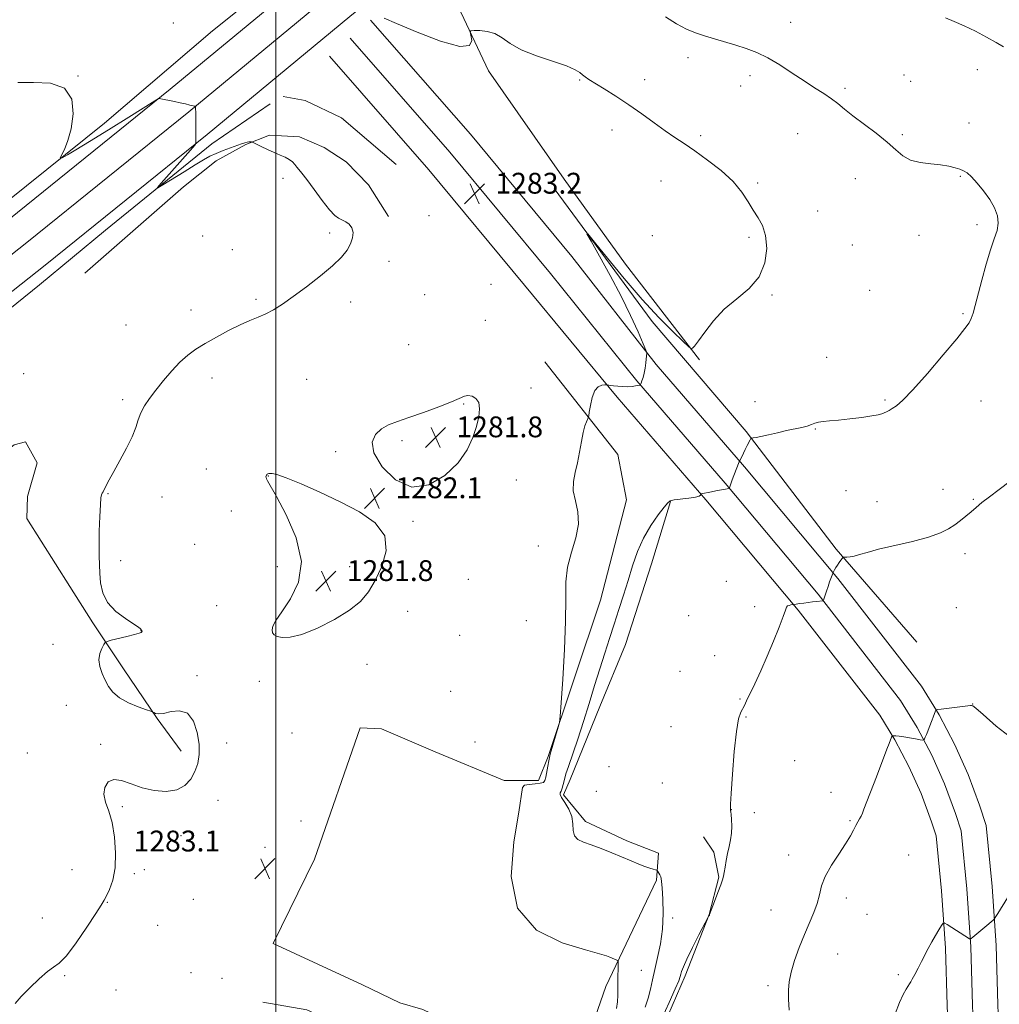
# Model space of a CAD drawing. Extents: x 2167300 to 2170200, y 354800 to 357700.
# Drawn here: x 2168902 to 2169278, y 357026 to 357404 of the extents above; entities that cross this region are included whole.
import ezdxf

# ---------------------------------------------------------------- set-up
doc = ezdxf.new("R2010")
doc.units = 0
doc.header["$MEASUREMENT"] = 0
for name, color, linetype, lineweight in [('32000', 7, 'Continuous', 0), ('DTM HARD BREAKLINE', 7, 'Continuous', 0), ('DTM SPOT ELEVATION', 2, 'Continuous', 13), ('INDEX CONTOUR', 41, 'Continuous', 13), ('INTERMEDIATE CONTOUR', 44, 'Continuous', 0), ('INTERMEDIATE CONTOUR DEPRESSION', 44, 'Continuous', 0), ('SPOT ELEVATION', 7, 'Continuous', 0)]:
    doc.layers.add(name, color=color, linetype=linetype, lineweight=lineweight)
doc.styles.add('Style-ITALICS', font='ITALICS.shx')

# ---------------------------------------------------------------- blocks, each defined once
blk = doc.blocks.new('SPOT')
at = {"layer": 'SPOT ELEVATION'}
for p, q in [((-3.91, -3.91), (3.82, 3.81)), ((-1.65, 3.77), (1.72, -3.93))]:
    blk.add_line(p, q, dxfattribs=at)

msp = doc.modelspace()

# ---------------------------------------------------------------- linework, layer by layer
at = {"layer": '32000', "flags": 128}
msp.add_lwpolyline([(2169000, 355000), (2169000, 357500)], dxfattribs=at)
at = {"layer": 'DTM HARD BREAKLINE'}
for points in [[(2168607.12, 357090.9, 1295.22), (2168645.33, 357122.56, 1294.26), (2168702.71, 357169.74, 1291.54), (2168769.99, 357225.01, 1288.78), (2168843.61, 357284.76, 1286.64), (2168897.33, 357327.16, 1285.57), (2168959.39, 357377.21, 1283.88), (2169014.2, 357422.55, 1282.19), (2169055.45, 357455.76, 1280.94), (2169110.231, 357500, 1279.906)], [(2168613.4, 357083.95, 1295.24), (2168651.29, 357114.91, 1294.17), (2168709.4, 357161.35, 1291.37), (2168777.08, 357216.27, 1288.98), (2168850.64, 357275.98, 1286.84), (2168904.35, 357318.37, 1285.77), (2168966.51, 357368.5, 1284.08), (2169021.31, 357413.83, 1282.39), (2169062.51, 357447, 1281.14), (2169125.04, 357497.5, 1279.96), (2169128.13, 357500, 1279.866)], [(2168614.9, 357071.11, 1295.3), (2168658.36, 357106.16, 1293.97), (2168716.46, 357152.59, 1291.17), (2168784.17, 357207.53, 1288.78), (2168857.67, 357267.2, 1286.64), (2168911.37, 357309.58, 1285.57), (2168973.63, 357359.79, 1283.88), (2169028.42, 357405.11, 1282.19), (2169069.57, 357438.24, 1280.94), (2169132.11, 357488.75, 1279.76), (2169146.014, 357500, 1279.335)], [(2168636.54, 357125.4, 1293.39), (2168681.41, 357162.63, 1291.14), (2168714.15, 357187.69, 1289.34), (2168749.82, 357218.28, 1288.16), (2168789.55, 357251.82, 1286.91), (2168824.12, 357278.36, 1286.32), (2168858.7, 357306.38, 1285.48), (2168896.95, 357334.39, 1284.63), (2168934.1, 357364.25, 1283.45), (2168975.67, 357399.63, 1282.13), (2169021.28, 357436.12, 1281.17)], [(2169065.84, 357418.13, 1281.68), (2169081.7, 357384.28, 1282.27), (2169110.82, 357342.71, 1282.94), (2169134.42, 357309.97, 1283.27), (2169162.8, 357273.19, 1281.83)], [(2169036.4, 357403.77, 1282.25), (2169074.82, 357359.9, 1283.06), (2169113.69, 357312.98, 1282.98), (2169146.19, 357271.42, 1281.88), (2169180.04, 357232.13, 1279.89), (2169215.95, 357189.28, 1277.9), (2169248.09, 357147.89, 1276.28), (2169254.87, 357136.86, 1275.94), (2169260.81, 357125.61, 1275.64), (2169266.01, 357113.99, 1275.37), (2169270.43, 357102.12, 1275.15), (2169272.9, 357094.27, 1275.03), (2169275.28, 357070.86, 1274.34), (2169276.79, 357048.2, 1273.72), (2169277.5, 357025.57, 1273.16), (2169277.54, 357021.97, 1273.08), (2169276.86, 356968.18, 1271.72), (2169276.92, 356914.2, 1271.24), (2169278.1, 356832.82, 1269.47), (2169277.42, 356769.56, 1269.1), (2169278.96, 356702.24, 1268.29), (2169279.77, 356628.15, 1267.15)], [(2169028.5, 357396.85, 1282.45), (2169066.83, 357353.09, 1283.26), (2169105.53, 357306.37, 1283.18), (2169138.7, 357265.18, 1282.08), (2169172.61, 357225.82, 1280.09), (2169208.36, 357183.16, 1278.1), (2169240.06, 357142.33, 1276.48), (2169246.39, 357132.03, 1276.14), (2169252.04, 357121.33, 1275.84), (2169256.99, 357110.29, 1275.57), (2169261.2, 357098.96, 1275.35), (2169263.3, 357092.29, 1275.23), (2169265.57, 357070.04, 1274.54), (2169267.05, 357047.72, 1273.92), (2169267.75, 357025.36, 1273.36), (2169267.79, 357021.98, 1273.28), (2169267.11, 356968.24, 1271.92), (2169267.17, 356914.12, 1271.44), (2169268.35, 356832.77, 1269.67), (2169268.42, 356769.45, 1269.3), (2169269.96, 356702.09, 1268.49), (2169270.77, 356628.1, 1267.35)], [(2169020.6, 357389.93, 1282.25), (2169058.84, 357346.28, 1283.06), (2169095.56, 357301.95, 1282.98), (2169131.21, 357258.94, 1281.88), (2169165.18, 357219.51, 1279.89), (2169200.77, 357177.04, 1277.9), (2169232.03, 357136.77, 1276.28), (2169237.92, 357127.19, 1275.94), (2169243.27, 357117.06, 1275.64), (2169247.96, 357106.6, 1275.37), (2169251.98, 357095.79, 1275.15), (2169253.7, 357090.31, 1275.03), (2169255.85, 357069.22, 1274.34), (2169257.31, 357047.24, 1273.72), (2169258, 357025.16, 1273.16), (2169258.04, 357021.99, 1273.08), (2169257.36, 356968.3, 1271.72), (2169257.42, 356914.04, 1271.24), (2169258.61, 356832.2, 1269.47), (2169259.42, 356769.34, 1269.1), (2169260.96, 356701.94, 1268.29), (2169261.77, 356628.05, 1267.15)], [(2168848.81, 357253.36, 1286.39), (2168909.13, 357302.01, 1284.88), (2168934.51, 357323.02, 1284.59), (2168975.34, 357356.19, 1283.34), (2168997.78, 357371.67, 1282.31)], [(2169046.22, 357348.27, 1282.48), (2169025.22, 357366.29, 1282.22), (2169011.22, 357372.9, 1282.15), (2169002.75, 357374.37, 1282.07)], [(2168926.62, 357306.55, 1285.28), (2168964.5, 357339.72, 1284.95), (2168977.01, 357349.68, 1284.5), (2168988.42, 357355.95, 1284.14), (2168997.62, 357359.64, 1283.62), (2169009.03, 357358.91, 1283.44), (2169018.6, 357354.87, 1283.03), (2169027.08, 357349.36, 1282.88), (2169035.55, 357340.53, 1283.18), (2169043.29, 357328.39, 1283.55)], [(2169106.96, 357339.13, 1282.24), (2169144.56, 357288, 1281.47), (2169180.68, 357245.7, 1280.11), (2169215.33, 357200.46, 1278.12), (2169246.29, 357164.78, 1276.72)], [(2169103.35, 357272.5, 1282.24), (2169131.36, 357236.82, 1281.84), (2169134.69, 357219.52, 1281.73), (2169124.79, 357180.85, 1281.55), (2169104.61, 357120.83, 1282.13), (2169100.93, 357111.62, 1282.69), (2169087.68, 357111.61, 1282.8), (2169061.17, 357122.63, 1282.87), (2169040.54, 357131.44, 1283.28), (2169032.44, 357131.8, 1283.24), (2169014.82, 357081.35, 1283.02), (2168999.03, 357048.94, 1283.94), (2169033.28, 357033.14, 1283.9), (2169047.64, 357026.17, 1284.01), (2169056.48, 357023.6, 1283.9), (2169084.84, 357010.01, 1283.46), (2169092.21, 357007.44, 1283.2)], [(2168891.36, 357227.37, 1285.56), (2168894.29, 357236.58, 1285.64), (2168899.44, 357240.63, 1285.34), (2168903.86, 357241.74, 1284.9), (2168908.29, 357233.65, 1284.94), (2168904.62, 357220.76, 1284.83), (2168904.26, 357212.29, 1284.68), (2168920.85, 357186.17, 1284.31), (2168929.7, 357172.19, 1284.09), (2168941.5, 357154.53, 1283.87), (2168954.4, 357135.41, 1284.02), (2168963.62, 357122.9, 1284.53)], [(2169151.63, 357218.8, 1279.94), (2169144.3, 357194.87, 1278.72), (2169134.39, 357163.94, 1278.72), (2169124.47, 357140, 1279.06), (2169113.09, 357112.01, 1279.42), (2169110.52, 357106.12, 1279.72), (2169119, 357095.82, 1279.61), (2169134.83, 357088.47, 1279.65), (2169146.99, 357083.7, 1279.72), (2169146.26, 357073.39, 1280.16), (2169126.79, 357032.51, 1282.59), (2169118.72, 357009.31, 1283.11), (2169115.05, 356999.73, 1283.18), (2169107.32, 356997.15, 1283.44), (2169091.12, 356999.34, 1283.4), (2169072.34, 357000.79, 1282.88), (2169062.77, 357002.63, 1282.96), (2169043.99, 357009.97, 1283.55), (2169027.05, 357016.58, 1283.62), (2169011.95, 357023.56, 1283.99), (2168995.01, 357026.48, 1283.88)], [(2169026.33, 356986.39, 1280.22), (2169048.42, 356985.67, 1279.56), (2169062.78, 356982.01, 1279.52), (2169078.62, 356976.87, 1278.31), (2169094.81, 356975.78, 1277.5), (2169113.59, 356975.06, 1276.65), (2169126.47, 356975.81, 1276.5), (2169133.83, 356979.5, 1276.58), (2169140.81, 356993.87, 1277.2), (2169145.58, 357009.7, 1277.53), (2169157.33, 357036.58, 1277.64), (2169166.51, 357060.15, 1278.01), (2169170.18, 357074.51, 1278.12), (2169168.33, 357084.08, 1278.34), (2169164.27, 357089.97, 1278.38)]]:
    msp.add_polyline3d(points, dxfattribs=at)
at = {"layer": 'DTM SPOT ELEVATION'}
for p in [(2168960.56, 357402.69, 1282.2), (2169197.88, 357402.98, 1279.4), (2169158.44, 357389.41, 1280.38), (2169269.57, 357384.78, 1278.67), (2168923.95, 357382.27, 1283.98), (2169116.76, 357380.79, 1282.11), (2169141.67, 357380.92, 1281.38), (2169182.19, 357382.46, 1280.39), (2169241.36, 357382.65, 1279.21), (2169243.94, 357380.3, 1279.16), (2169178.57, 357378.42, 1280.6), (2169218.71, 357377.62, 1279.73), (2169266.32, 357364.24, 1279.46), (2169129.2, 357361.62, 1282.66), (2169200.49, 357360.21, 1280.86), (2169163.19, 357359.42, 1281.62), (2169240.7, 357359.79, 1279.8), (2169002.75, 357343, 1284.5), (2169147.96, 357342, 1283.09), (2169185.11, 357341.24, 1281.74), (2169222.62, 357342.8, 1280.72), (2169263.08, 357343.78, 1280.08), (2169208.23, 357330.47, 1281.45), (2169058.82, 357328.59, 1282.96), (2169269.49, 357325.25, 1280.26), (2168971.89, 357320.77, 1285.17), (2169020.74, 357322, 1284.33), (2169144.61, 357320.95, 1283.54), (2169181.78, 357320.3, 1282.22), (2169247.14, 357321.07, 1280.51), (2168983.23, 357315.58, 1284.98), (2169221.58, 357317.32, 1281.28), (2169043.54, 357311.16, 1283.46), (2169082.62, 357302.3, 1282.84), (2169228.17, 357299.98, 1281.1), (2168992.36, 357296.46, 1284.23), (2169057.17, 357298.23, 1282.96), (2169190.61, 357298.12, 1281.93), (2168967.45, 357292.42, 1284.59), (2169028.75, 357295.45, 1283.56), (2169080.45, 357288.4, 1282.62), (2169264.02, 357290.99, 1280.14), (2168942.4, 357286.68, 1284.99), (2169051.01, 357279.05, 1283.11), (2169211.7, 357274.25, 1280.58), (2168903.06, 357267.89, 1285.73), (2168975.5, 357266.27, 1283.44), (2169011.9, 357265.7, 1283.06), (2169098.03, 357262.4, 1282.24), (2168941.13, 357257.89, 1284.3), (2169072.23, 357256.33, 1281.91), (2169184.09, 357257.16, 1280.68), (2169234.02, 357257.78, 1280.19), (2169271, 357257.39, 1279.29), (2169207.31, 357246.71, 1279.93), (2169048.44, 357242.21, 1281.69), (2169023, 357238.02, 1282.22), (2168973.3, 357231.34, 1282.72), (2168997.1, 357228.59, 1281.97), (2169092.43, 357227.02, 1282.25), (2168935.54, 357221.81, 1283.93), (2168956.19, 357220.57, 1283.42), (2169219.09, 357222.93, 1279.06), (2169256.39, 357223.45, 1278.41), (2169230.99, 357218.82, 1278.69), (2169268.08, 357219.66, 1278.1), (2168982.9, 357215.2, 1282.43), (2169052.72, 357211.2, 1282.09), (2168968.79, 357202.31, 1282.61), (2169100.84, 357201.67, 1282.3), (2169264.78, 357198.8, 1277.67), (2168940.31, 357196.11, 1283.79), (2169000.61, 357193.82, 1282.33), (2169028.41, 357193.72, 1281.71), (2169074, 357188.86, 1282.83), (2169173.12, 357188.12, 1278.5), (2168977.23, 357178.78, 1283.03), (2169050.63, 357176.58, 1282.4), (2169158.68, 357174.96, 1278.57), (2169184.02, 357178.41, 1278.26), (2169261.49, 357178, 1277.25), (2169096.31, 357173.04, 1282.56), (2168948.14, 357169.19, 1284.01), (2168999.91, 357168.02, 1281.9), (2169070.61, 357167.41, 1282.88), (2168914.41, 357164, 1284.2), (2169168.58, 357159.63, 1278.51), (2169035.03, 357156.32, 1282.38), (2169155.29, 357153.63, 1278.65), (2168969.67, 357151.88, 1283.68), (2168993.67, 357149.68, 1283.43), (2169067.2, 357145.82, 1283.02), (2169178.38, 357142.98, 1278.09), (2169267.75, 357140.97, 1276.01), (2168919.54, 357140.51, 1284.27), (2169180.63, 357136.02, 1277.92), (2169006.15, 357129.83, 1282.39), (2169151.9, 357132.28, 1278.54), (2168932.69, 357125.58, 1284.2), (2168981.15, 357126.09, 1283.35), (2169076.52, 357126.46, 1282.66), (2168904.48, 357122.13, 1284.74), (2169199.37, 357119.24, 1277.04), (2169128.04, 357116.91, 1278.74), (2169148.46, 357110.62, 1278.78), (2169123.18, 357107.42, 1279.2), (2169213.33, 357107.05, 1276.5), (2168977.72, 357104.06, 1283.27), (2168941, 357101.62, 1283.77), (2169175.01, 357100.4, 1277.99), (2169183.83, 357099.28, 1277.61), (2169009.69, 357096.11, 1282.94), (2169220.61, 357096.21, 1276.12), (2168963.5, 357090.46, 1283.5), (2168995.81, 357085.95, 1282.88), (2169197, 357082.97, 1276.45), (2169243.15, 357083, 1274.98), (2168921.73, 357077.42, 1285.12), (2168949.4, 357077.42, 1283.44), (2168945.64, 357075.81, 1283.6), (2168968.29, 357065.98, 1283.21), (2169219.25, 357066.46, 1275.64), (2168935.29, 357064.78, 1283.9), (2169190.23, 357061.92, 1276.65), (2168910.27, 357058.82, 1285.18), (2169152.53, 357058.76, 1279.72), (2169227.19, 357060.23, 1275.26), (2168954.62, 357055.91, 1283.48), (2169215.86, 357044.99, 1275.36), (2169140.49, 357038.64, 1280.87), (2168918.89, 357036.65, 1283.78), (2168967.41, 357037.76, 1283.29), (2168979.3, 357035.64, 1283.15), (2169239.19, 357037.05, 1274.28), (2168938.63, 357031.11, 1283.79), (2169189.07, 357032.75, 1276.27)]:
    msp.add_point(p, dxfattribs=at)
at = {"layer": 'INDEX CONTOUR'}
msp.add_polyline3d([(2169141.904, 357024.557, 1280), (2169143.116, 357028.028, 1280), (2169143.993, 357031.467, 1280), (2169144.726, 357035.065, 1280), (2169145.57, 357039.062, 1280), (2169146.674, 357043.657, 1280), (2169147.796, 357048.828, 1280), (2169148.593, 357054.501, 1280), (2169148.822, 357060.474, 1280), (2169148.662, 357066.036, 1280), (2169148.391, 357070.35, 1280), (2169148.222, 357072.847, 1280), (2169148.102, 357074.027, 1280), (2169147.91, 357074.656, 1280), (2169147.566, 357075.346, 1280), (2169147.157, 357076.076, 1280), (2169146.805, 357076.671, 1280), (2169146.584, 357077.006, 1280), (2169146.346, 357077.17, 1280), (2169145.884, 357077.303, 1280), (2169145.021, 357077.532, 1280), (2169143.69, 357077.933, 1280), (2169141.849, 357078.573, 1280), (2169139.465, 357079.496, 1280), (2169136.526, 357080.696, 1280), (2169129.05, 357083.793, 1280), (2169124.959, 357085.44, 1280), (2169121.211, 357086.867, 1280), (2169118.191, 357087.952, 1280), (2169116.017, 357088.991, 1280), (2169114.743, 357090.384, 1280), (2169114.304, 357092.423, 1280), (2169114.182, 357094.979, 1280), (2169113.741, 357097.813, 1280), (2169112.553, 357100.67, 1280), (2169111.023, 357103.228, 1280), (2169109.76, 357105.144, 1280), (2169109.226, 357106.221, 1280), (2169109.281, 357106.838, 1280), (2169109.64, 357107.518, 1280), (2169110.056, 357108.646, 1280), (2169110.447, 357110.041, 1280), (2169111.041, 357112.541, 1280), (2169111.49, 357114.127, 1280), (2169112.404, 357116.944, 1280), (2169116.015, 357127.551, 1280), (2169118.237, 357134.307, 1280), (2169120.407, 357141.248, 1280), (2169122.481, 357148.078, 1280), (2169124.467, 357154.567, 1280), (2169126.373, 357160.562, 1280), (2169128.223, 357166.206, 1280), (2169130.043, 357171.717, 1280), (2169131.851, 357177.273, 1280), (2169133.632, 357182.881, 1280), (2169135.361, 357188.509, 1280), (2169137.059, 357194.11, 1280), (2169138.932, 357199.578, 1280), (2169141.232, 357204.794, 1280), (2169144.064, 357209.598, 1280), (2169146.944, 357213.675, 1280), (2169149.242, 357216.67, 1280), (2169150.575, 357218.371, 1280), (2169151.557, 357219.136, 1280), (2169153.049, 357219.464, 1280), (2169158.649, 357220.122, 1280), (2169161.23, 357220.501, 1280), (2169162.677, 357220.884, 1280), (2169163.215, 357221.23, 1280), (2169163.297, 357221.489, 1280), (2169163.305, 357221.631, 1280), (2169163.329, 357221.688, 1280), (2169163.394, 357221.709, 1280), (2169167.446, 357222.578, 1280), (2169169.113, 357222.924, 1280), (2169174.15, 357223.878, 1280), (2169174.215, 357223.916, 1280), (2169174.309, 357224.126, 1280), (2169175.413, 357227.142, 1280), (2169176.035, 357228.805, 1280), (2169178.073, 357234.052, 1280), (2169178.263, 357234.495, 1280), (2169179.645, 357237.39, 1280), (2169180.367, 357238.86, 1280), (2169181.093, 357240.3, 1280), (2169182.223, 357242.485, 1280), (2169182.498, 357242.988, 1280), (2169182.686, 357243.179, 1280), (2169182.946, 357243.219, 1280), (2169183.465, 357243.261, 1280), (2169184.515, 357243.419, 1280), (2169186.394, 357243.796, 1280), (2169189.263, 357244.448, 1280), (2169192.733, 357245.253, 1280), (2169196.277, 357246.045, 1280), (2169202.114, 357247.25, 1280), (2169204.218, 357247.789, 1280), (2169205.774, 357248.367, 1280), (2169207.07, 357248.92, 1280), (2169208.463, 357249.347, 1280), (2169210.287, 357249.597, 1280), (2169212.795, 357249.783, 1280), (2169216.216, 357250.06, 1280), (2169220.587, 357250.536, 1280), (2169225.169, 357251.126, 1280), (2169229.029, 357251.703, 1280), (2169231.488, 357252.167, 1280), (2169232.867, 357252.546, 1280), (2169233.744, 357252.903, 1280), (2169234.608, 357253.3, 1280), (2169235.619, 357253.808, 1280), (2169236.849, 357254.501, 1280), (2169238.456, 357255.574, 1280), (2169240.922, 357257.712, 1280), (2169244.814, 357261.727, 1280), (2169250.362, 357267.991, 1280), (2169256.449, 357275.128, 1280), (2169261.625, 357281.327, 1280), (2169264.81, 357285.254, 1280), (2169266.415, 357287.513, 1280), (2169267.221, 357289.188, 1280), (2169267.907, 357291.245, 1280), (2169268.72, 357294.176, 1280), (2169271.25, 357303.913, 1280), (2169272.912, 357310.01, 1280), (2169274.594, 357315.563, 1280), (2169276.093, 357319.77, 1280), (2169277.181, 357322.958, 1280), (2169277.629, 357325.737, 1280), (2169277.26, 357328.61, 1280), (2169276.118, 357331.659, 1280), (2169274.303, 357334.859, 1280), (2169271.968, 357338.129, 1280), (2169269.48, 357341.151, 1280), (2169267.262, 357343.547, 1280), (2169265.599, 357345.065, 1280), (2169264.244, 357345.935, 1280), (2169262.818, 357346.514, 1280), (2169260.98, 357347.084, 1280), (2169258.568, 357347.644, 1280), (2169255.459, 357348.12, 1280), (2169251.65, 357348.502, 1280), (2169247.609, 357349.028, 1280), (2169243.919, 357349.997, 1280), (2169240.946, 357351.647, 1280), (2169238.181, 357353.971, 1280), (2169234.895, 357356.899, 1280), (2169230.621, 357360.302, 1280), (2169221.705, 357367.009, 1280), (2169218.509, 357369.577, 1280), (2169215.979, 357371.68, 1280), (2169213.496, 357373.594, 1280), (2169210.543, 357375.576, 1280), (2169207.029, 357377.796, 1280), (2169202.967, 357380.401, 1280), (2169198.424, 357383.44, 1280), (2169193.674, 357386.564, 1280), (2169189.045, 357389.325, 1280), (2169184.777, 357391.394, 1280), (2169180.75, 357392.922, 1280), (2169176.755, 357394.179, 1280), (2169168.577, 357396.587, 1280), (2169164.728, 357397.755, 1280), (2169161.212, 357398.932, 1280), (2169157.752, 357400.364, 1280), (2169153.977, 357402.349, 1280), (2169149.697, 357405.053, 1280)], dxfattribs=at)
at = {"layer": 'INTERMEDIATE CONTOUR'}
for points in [[(2169130.956, 357023.991, 1282), (2169131.226, 357026.566, 1282), (2169131.373, 357029.2, 1282), (2169131.444, 357031.876, 1282), (2169131.476, 357034.554, 1282), (2169131.513, 357041.132, 1282), (2169131.497, 357042.057, 1282), (2169131.363, 357042.452, 1282), (2169130.998, 357042.653, 1282), (2169128.396, 357043.74, 1282), (2169127.115, 357044.232, 1282), (2169124.426, 357045.066, 1282), (2169118.927, 357046.584, 1282), (2169110.006, 357049.271, 1282), (2169100.218, 357054.179, 1282), (2169092.91, 357062.506, 1282), (2169090.466, 357074.685, 1282), (2169091.414, 357088.106, 1282), (2169093.32, 357099.395, 1282), (2169094.738, 357108.916, 1282), (2169095.523, 357109.788, 1282), (2169097.304, 357110.127, 1282), (2169099.592, 357110.334, 1282), (2169101.623, 357110.543, 1282), (2169102.823, 357110.9, 1282), (2169103.385, 357111.619, 1282), (2169103.693, 357112.926, 1282), (2169104.463, 357117.182, 1282), (2169104.836, 357119.162, 1282), (2169105.128, 357120.52, 1282), (2169105.46, 357121.747, 1282), (2169108.519, 357132.176, 1282), (2169108.97, 357133.924, 1282), (2169109.257, 357136.333, 1282), (2169109.628, 357141.464, 1282), (2169110.24, 357150.606, 1282), (2169110.899, 357161.935, 1282), (2169111.326, 357172.851, 1282), (2169111.372, 357181.366, 1282), (2169111.441, 357187.937, 1282), (2169112.073, 357193.634, 1282), (2169113.568, 357199.303, 1282), (2169115.273, 357204.903, 1282), (2169116.298, 357210.169, 1282), (2169116.045, 357214.899, 1282), (2169115.09, 357219.127, 1282), (2169114.302, 357222.953, 1282), (2169114.339, 357226.499, 1282), (2169115.008, 357230.006, 1282), (2169115.908, 357233.741, 1282), (2169116.712, 357237.84, 1282), (2169117.412, 357241.9, 1282), (2169118.073, 357245.383, 1282), (2169118.737, 357247.879, 1282), (2169119.343, 357249.484, 1282), (2169120.062, 357250.969, 1282), (2169120.23, 357251.678, 1282), (2169120.451, 357253.153, 1282), (2169120.855, 357255.75, 1282), (2169121.524, 357258.811, 1282), (2169122.528, 357261.426, 1282), (2169123.868, 357262.914, 1282), (2169125.278, 357263.491, 1282), (2169126.421, 357263.603, 1282), (2169127.064, 357263.622, 1282), (2169127.363, 357263.615, 1282), (2169127.935, 357263.51, 1282), (2169128.607, 357263.405, 1282), (2169129.731, 357263.265, 1282), (2169131.374, 357263.1, 1282), (2169133.306, 357262.966, 1282), (2169135.22, 357262.928, 1282), (2169136.86, 357263.028, 1282), (2169138.152, 357263.208, 1282), (2169139.997, 357263.583, 1282), (2169140.054, 357263.619, 1282), (2169140.141, 357263.799, 1282), (2169140.335, 357264.277, 1282), (2169140.683, 357265.176, 1282), (2169141.118, 357266.485, 1282), (2169141.547, 357268.158, 1282), (2169141.896, 357270.107, 1282), (2169142.158, 357272.061, 1282), (2169142.478, 357274.793, 1282), (2169142.61, 357275.736, 1282), (2169142.579, 357276.018, 1282), (2169142.203, 357276.974, 1282), (2169141.158, 357279.423, 1282), (2169139.193, 357283.954, 1282), (2169136.341, 357290.235, 1282), (2169132.704, 357297.703, 1282), (2169128.5, 357305.69, 1282), (2169124.4, 357313.115, 1282), (2169121.187, 357318.789, 1282), (2169119.564, 357321.711, 1282), (2169119.903, 357321.612, 1282), (2169122.495, 357318.406, 1282), (2169127.411, 357312.274, 1282), (2169133.836, 357304.449, 1282), (2169140.738, 357296.434, 1282), (2169147.175, 357289.51, 1282), (2169152.577, 357284.087, 1282), (2169156.47, 357280.355, 1282), (2169158.576, 357278.371, 1282), (2169159.415, 357277.657, 1282), (2169159.707, 357277.6, 1282), (2169160.092, 357277.782, 1282), (2169160.909, 357278.564, 1282), (2169162.415, 357280.501, 1282), (2169164.818, 357283.924, 1282), (2169168.127, 357288.26, 1282), (2169172.294, 357292.719, 1282), (2169177.135, 357296.738, 1282), (2169181.905, 357300.68, 1282), (2169185.721, 357305.139, 1282), (2169187.905, 357310.464, 1282), (2169188.609, 357316.046, 1282), (2169188.188, 357321.032, 1282), (2169186.991, 357324.822, 1282), (2169185.308, 357327.823, 1282), (2169183.42, 357330.697, 1282), (2169181.474, 357333.977, 1282), (2169179.084, 357337.687, 1282), (2169175.73, 357341.727, 1282), (2169171.125, 357345.947, 1282), (2169165.909, 357350.013, 1282), (2169160.956, 357353.546, 1282), (2169156.889, 357356.317, 1282), (2169153.332, 357358.702, 1282), (2169149.66, 357361.231, 1282), (2169145.395, 357364.292, 1282), (2169140.637, 357367.722, 1282), (2169135.634, 357371.22, 1282), (2169130.669, 357374.5, 1282), (2169126.169, 357377.342, 1282), (2169120.253, 357380.993, 1282), (2169118.832, 357381.935, 1282), (2169117.863, 357382.708, 1282), (2169116.831, 357383.605, 1282), (2169115.017, 357384.743, 1282), (2169111.655, 357386.192, 1282), (2169106.339, 357387.999, 1282), (2169100.1, 357390.1, 1282), (2169094.331, 357392.406, 1282), (2169090.068, 357394.786, 1282), (2169086.919, 357396.954, 1282), (2169084.135, 357398.586, 1282), (2169081.179, 357399.46, 1282), (2169078.35, 357399.764, 1282), (2169076.153, 357399.789, 1282), (2169074.967, 357399.712, 1282), (2169074.646, 357399.257, 1282), (2169074.916, 357398.033, 1282), (2169075.286, 357395.941, 1282), (2169074.401, 357394.041, 1282), (2169070.693, 357393.682, 1282), (2169063.311, 357395.74, 1282), (2169054.293, 357399.181, 1282), (2169046.394, 357402.498, 1282), (2169041.661, 357404.523, 1282)], [(2169279.61, 357393.543, 1278), (2169276.834, 357395.2, 1278), (2169273.124, 357397.26, 1278), (2169268.82, 357399.503, 1278), (2169264.517, 357401.594, 1278), (2169260.684, 357403.285, 1278), (2169257.313, 357404.678, 1278)], [(2168899.8, 357025.96, 1284), (2168902.184, 357028.641, 1284), (2168905.454, 357032.013, 1284), (2168909.003, 357035.48, 1284), (2168912.189, 357038.241, 1284), (2168914.604, 357039.862, 1284), (2168916.791, 357041.386, 1284), (2168919.529, 357044.226, 1284), (2168923.3, 357049.266, 1284), (2168927.405, 357055.286, 1284), (2168930.843, 357060.535, 1284), (2168932.904, 357063.75, 1284), (2168934.019, 357065.616, 1284), (2168934.9, 357067.301, 1284), (2168936.073, 357069.796, 1284), (2168937.316, 357073.352, 1284), (2168938.215, 357078.041, 1284), (2168938.445, 357083.781, 1284), (2168938.033, 357089.87, 1284), (2168937.093, 357095.451, 1284), (2168935.799, 357099.88, 1284), (2168934.582, 357103.361, 1284), (2168933.939, 357106.311, 1284), (2168934.263, 357108.995, 1284), (2168935.559, 357111.071, 1284), (2168937.734, 357112.048, 1284), (2168940.695, 357111.631, 1284), (2168944.344, 357110.32, 1284), (2168948.583, 357108.814, 1284), (2168953.241, 357107.731, 1284), (2168957.868, 357107.377, 1284), (2168961.938, 357107.978, 1284), (2168965.051, 357109.658, 1284), (2168967.293, 357112.147, 1284), (2168968.876, 357115.074, 1284), (2168969.961, 357118.168, 1284), (2168970.523, 357121.577, 1284), (2168970.486, 357125.546, 1284), (2168969.779, 357130.107, 1284), (2168968.327, 357134.421, 1284), (2168966.06, 357137.432, 1284), (2168963.025, 357138.429, 1284), (2168959.748, 357138.083, 1284), (2168956.878, 357137.407, 1284), (2168954.909, 357137.201, 1284), (2168953.741, 357137.393, 1284), (2168953.116, 357137.696, 1284), (2168952.719, 357137.913, 1284), (2168951.973, 357138.205, 1284), (2168950.238, 357138.82, 1284), (2168947.141, 357139.947, 1284), (2168943.365, 357141.519, 1284), (2168939.86, 357143.406, 1284), (2168937.351, 357145.5, 1284), (2168935.659, 357147.772, 1284), (2168934.385, 357150.213, 1284), (2168933.236, 357152.797, 1284), (2168932.364, 357155.429, 1284), (2168932.034, 357157.997, 1284), (2168932.396, 357160.376, 1284), (2168933.155, 357162.39, 1284), (2168933.911, 357163.848, 1284), (2168934.426, 357164.654, 1284), (2168935.153, 357165.081, 1284), (2168936.717, 357165.495, 1284), (2168942.774, 357166.972, 1284), (2168945.663, 357167.7, 1284), (2168947.439, 357168.187, 1284), (2168948.269, 357168.48, 1284), (2168948.545, 357168.682, 1284), (2168948.602, 357168.875, 1284), (2168948.556, 357169.057, 1284), (2168948.471, 357169.207, 1284), (2168948.228, 357169.568, 1284), (2168948.013, 357169.847, 1284), (2168947.239, 357170.483, 1284), (2168945.384, 357171.741, 1284), (2168942.195, 357173.815, 1284), (2168938.476, 357176.618, 1284), (2168935.295, 357179.996, 1284), (2168933.452, 357183.766, 1284), (2168932.674, 357187.634, 1284), (2168932.415, 357191.279, 1284), (2168932.234, 357194.546, 1284), (2168932.091, 357197.937, 1284), (2168932.048, 357202.12, 1284), (2168932.146, 357207.451, 1284), (2168932.342, 357213.008, 1284), (2168932.57, 357217.557, 1284), (2168932.778, 357220.194, 1284), (2168932.962, 357221.339, 1284), (2168933.135, 357221.744, 1284), (2168933.322, 357222.065, 1284), (2168933.599, 357222.582, 1284), (2168934.795, 357224.949, 1284), (2168935.962, 357227.185, 1284), (2168937.718, 357230.39, 1284), (2168940.098, 357234.612, 1284), (2168942.654, 357239.285, 1284), (2168944.815, 357243.691, 1284), (2168946.19, 357247.293, 1284), (2168947.102, 357250.248, 1284), (2168948.056, 357252.896, 1284), (2168949.469, 357255.548, 1284), (2168951.414, 357258.401, 1284), (2168953.875, 357261.624, 1284), (2168956.802, 357265.284, 1284), (2168959.978, 357269.027, 1284), (2168963.144, 357272.399, 1284), (2168966.152, 357275.082, 1284), (2168969.273, 357277.334, 1284), (2168972.885, 357279.556, 1284), (2168977.213, 357282.019, 1284), (2168981.858, 357284.51, 1284), (2168986.264, 357286.683, 1284), (2168990.015, 357288.31, 1284), (2168993.236, 357289.608, 1284), (2168996.185, 357290.906, 1284), (2168999.146, 357292.515, 1284), (2169002.495, 357294.666, 1284), (2169006.629, 357297.582, 1284), (2169011.732, 357301.34, 1284), (2169017.102, 357305.482, 1284), (2169021.822, 357309.415, 1284), (2169025.188, 357312.683, 1284), (2169027.349, 357315.399, 1284), (2169028.668, 357317.813, 1284), (2169029.434, 357320.112, 1284), (2169029.651, 357322.221, 1284), (2169029.25, 357324.003, 1284), (2169028.227, 357325.357, 1284), (2169026.838, 357326.336, 1284), (2169025.404, 357327.033, 1284), (2169024.121, 357327.634, 1284), (2169022.684, 357328.695, 1284), (2169020.663, 357330.865, 1284), (2169017.819, 357334.497, 1284), (2169014.662, 357338.758, 1284), (2169011.894, 357342.519, 1284), (2169010.036, 357344.939, 1284), (2169008.892, 357346.324, 1284), (2169008.089, 357347.27, 1284), (2169007.295, 357348.254, 1284), (2169006.35, 357349.283, 1284), (2169005.138, 357350.252, 1284), (2169003.564, 357351.095, 1284), (2169001.622, 357351.921, 1284), (2168999.325, 357352.878, 1284), (2168996.76, 357354.049, 1284), (2168994.299, 357355.241, 1284), (2168991.327, 357356.723, 1284), (2168990.865, 357356.926, 1284), (2168990.603, 357356.978, 1284), (2168990.215, 357357.015, 1284), (2168989.651, 357357.017, 1284), (2168988.929, 357356.924, 1284), (2168988.031, 357356.683, 1284), (2168986.787, 357356.255, 1284), (2168982.541, 357354.71, 1284), (2168979.748, 357353.663, 1284), (2168977.031, 357352.562, 1284), (2168974.639, 357351.445, 1284), (2168972.143, 357350.076, 1284), (2168968.943, 357348.153, 1284), (2168964.718, 357345.536, 1284), (2168956.634, 357340.47, 1284), (2168954.709, 357339.3, 1284), (2168954.541, 357339.478, 1284), (2168955.988, 357341.159, 1284), (2168965.177, 357351.534, 1284), (2168967.19, 357353.837, 1284), (2168968.845, 357355.783, 1284), (2168969.102, 357356.148, 1284), (2168969.203, 357356.643, 1284), (2168969.234, 357357.69, 1284), (2168969.264, 357359.57, 1284), (2168969.289, 357361.983, 1284), (2168969.291, 357364.489, 1284), (2168969.255, 357366.701, 1284), (2168969.199, 357368.472, 1284), (2168969.146, 357369.707, 1284), (2168969.083, 357370.376, 1284), (2168968.837, 357370.676, 1284), (2168968.197, 357370.869, 1284), (2168967.007, 357371.159, 1284), (2168965.328, 357371.554, 1284), (2168963.275, 357372.009, 1284), (2168961.001, 357372.48, 1284), (2168955.135, 357373.626, 1284), (2168954.841, 357373.53, 1284), (2168953.487, 357372.716, 1284), (2168943.48, 357366.465, 1284), (2168935.632, 357361.581, 1284), (2168928.335, 357357.083, 1284), (2168923.135, 357353.95, 1284), (2168919.9, 357352.067, 1284), (2168918.08, 357351.048, 1284), (2168917.2, 357350.604, 1284), (2168917.088, 357350.84, 1284), (2168918.74, 357354.133, 1284), (2168920.083, 357357.475, 1284), (2168921.346, 357362.063, 1284), (2168922.111, 357367.738, 1284), (2168921.57, 357373.378, 1284), (2168918.823, 357377.618, 1284), (2168913.433, 357379.52, 1284), (2168906.819, 357379.848, 1284), (2168900.866, 357379.789, 1284)], [(2169148.374, 357020.188, 1278), (2169151.13, 357026.276, 1278), (2169153.46, 357031.527, 1278), (2169154.793, 357034.697, 1278), (2169155.362, 357036.269, 1278), (2169155.594, 357037.159, 1278), (2169155.897, 357038.212, 1278), (2169156.586, 357039.993, 1278), (2169157.952, 357042.999, 1278), (2169160.124, 357047.43, 1278), (2169162.579, 357052.301, 1278), (2169166.22, 357059.419, 1278), (2169166.325, 357059.593, 1278), (2169166.584, 357059.941, 1278), (2169166.67, 357060.115, 1278), (2169168.617, 357065.18, 1278), (2169169.898, 357068.547, 1278), (2169171.01, 357071.535, 1278), (2169171.681, 357073.494, 1278), (2169172.034, 357074.853, 1278), (2169172.289, 357076.306, 1278), (2169172.625, 357078.381, 1278), (2169173.068, 357080.93, 1278), (2169173.601, 357083.633, 1278), (2169174.191, 357086.243, 1278), (2169174.728, 357088.798, 1278), (2169175.083, 357091.409, 1278), (2169175.172, 357094.105, 1278), (2169175.077, 357096.595, 1278), (2169174.927, 357098.504, 1278), (2169174.823, 357099.578, 1278), (2169174.768, 357100.023, 1278), (2169174.67, 357100.538, 1278), (2169174.66, 357100.893, 1278), (2169174.737, 357102.514, 1278), (2169174.993, 357106.664, 1278), (2169175.489, 357113.993, 1278), (2169176.175, 357122.708, 1278), (2169176.975, 357130.404, 1278), (2169177.814, 357135.267, 1278), (2169178.632, 357137.834, 1278), (2169180.045, 357140.482, 1278), (2169180.867, 357142.189, 1278), (2169184.008, 357148.809, 1278), (2169186.34, 357153.806, 1278), (2169188.851, 357159.424, 1278), (2169191.279, 357165.204, 1278), (2169193.385, 357170.498, 1278), (2169194.936, 357174.614, 1278), (2169195.799, 357177.07, 1278), (2169196.24, 357178.236, 1278), (2169196.624, 357178.69, 1278), (2169197.221, 357178.923, 1278), (2169197.919, 357179.057, 1278), (2169199.202, 357179.214, 1278), (2169201.404, 357179.579, 1278), (2169202.9, 357179.811, 1278), (2169204.567, 357180.047, 1278), (2169206.237, 357180.252, 1278), (2169207.743, 357180.415, 1278), (2169210.207, 357180.635, 1278), (2169210.296, 357180.672, 1278), (2169210.404, 357180.915, 1278), (2169211.561, 357184.376, 1278), (2169212.18, 357186.159, 1278), (2169212.814, 357187.907, 1278), (2169214.057, 357191.194, 1278), (2169214.208, 357191.546, 1278), (2169214.734, 357192.555, 1278), (2169215.209, 357193.409, 1278), (2169215.8, 357194.38, 1278), (2169216.465, 357195.362, 1278), (2169217.102, 357196.239, 1278), (2169217.598, 357196.895, 1278), (2169217.892, 357197.251, 1278), (2169218.153, 357197.381, 1278), (2169218.603, 357197.395, 1278), (2169219.424, 357197.402, 1278), (2169220.636, 357197.508, 1278), (2169222.215, 357197.81, 1278), (2169224.238, 357198.396, 1278), (2169227.177, 357199.277, 1278), (2169231.602, 357200.451, 1278), (2169244.623, 357203.503, 1278), (2169250.824, 357205.153, 1278), (2169255.344, 357206.749, 1278), (2169258.484, 357208.308, 1278), (2169260.886, 357209.876, 1278), (2169263.079, 357211.49, 1278), (2169265.17, 357213.141, 1278), (2169267.16, 357214.813, 1278), (2169269.109, 357216.522, 1278), (2169271.325, 357218.415, 1278), (2169274.175, 357220.674, 1278), (2169277.89, 357223.44, 1278), (2169282.138, 357226.664, 1278)], [(2169197.264, 357023.414, 1276), (2169197.008, 357027.553, 1276), (2169196.943, 357031.037, 1276), (2169197.22, 357034.292, 1276), (2169197.991, 357037.961, 1276), (2169199.346, 357042.485, 1276), (2169201.12, 357047.504, 1276), (2169203.085, 357052.463, 1276), (2169206.721, 357060.867, 1276), (2169208.022, 357064.426, 1276), (2169208.86, 357067.741, 1276), (2169209.693, 357071.094, 1276), (2169211.103, 357074.8, 1276), (2169213.463, 357079.031, 1276), (2169216.293, 357083.378, 1276), (2169218.904, 357087.285, 1276), (2169220.765, 357090.329, 1276), (2169221.993, 357092.601, 1276), (2169222.864, 357094.32, 1276), (2169223.611, 357095.692, 1276), (2169224.279, 357096.861, 1276), (2169224.868, 357097.955, 1276), (2169225.4, 357099.129, 1276), (2169225.998, 357100.631, 1276), (2169230.751, 357112.989, 1276), (2169234.793, 357123.646, 1276), (2169235.661, 357125.881, 1276), (2169236.615, 357128.238, 1276), (2169236.824, 357128.689, 1276), (2169237.048, 357128.845, 1276), (2169237.478, 357128.841, 1276), (2169238.282, 357128.781, 1276), (2169239.536, 357128.653, 1276), (2169241.291, 357128.413, 1276), (2169243.51, 357128.049, 1276), (2169245.779, 357127.643, 1276), (2169247.599, 357127.304, 1276), (2169248.612, 357127.136, 1276), (2169249.043, 357127.204, 1276), (2169249.26, 357127.57, 1276), (2169249.566, 357128.272, 1276), (2169249.994, 357129.285, 1276), (2169250.511, 357130.563, 1276), (2169251.079, 357132.037, 1276), (2169252.159, 357134.891, 1276), (2169252.573, 357135.938, 1276), (2169253.15, 357137.348, 1276), (2169253.599, 357138.583, 1276), (2169253.726, 357138.75, 1276), (2169254.275, 357138.876, 1276), (2169255.713, 357139.069, 1276), (2169265.931, 357140.369, 1276), (2169266.888, 357140.473, 1276), (2169267.366, 357140.5, 1276), (2169267.801, 357140.359, 1276), (2169268.985, 357139.424, 1276), (2169271.796, 357136.941, 1276), (2169276.819, 357132.537, 1276), (2169283.459, 357127.374, 1276)], [(2169238.021, 357021.975, 1274), (2169239.652, 357026.263, 1274), (2169241.086, 357029.403, 1274), (2169242.23, 357031.475, 1274), (2169243.554, 357033.53, 1274), (2169243.972, 357034.24, 1274), (2169244.569, 357035.332, 1274), (2169245.54, 357037.135, 1274), (2169246.784, 357039.472, 1274), (2169248.122, 357042.043, 1274), (2169250.695, 357047.118, 1274), (2169252.039, 357049.62, 1274), (2169253.47, 357052.082, 1274), (2169254.815, 357054.272, 1274), (2169255.848, 357055.906, 1274), (2169256.465, 357056.759, 1274), (2169257.029, 357056.855, 1274), (2169258.028, 357056.275, 1274), (2169266.535, 357050.803, 1274), (2169266.801, 357050.691, 1274), (2169267.148, 357050.857, 1274), (2169267.876, 357051.443, 1274), (2169272.466, 357055.277, 1274), (2169275.582, 357057.971, 1274), (2169276.001, 357058.375, 1274), (2169276.477, 357059.042, 1274), (2169277.419, 357060.544, 1274), (2169281.135, 357066.539, 1274)]]:
    msp.add_polyline3d(points, dxfattribs=at)
at = {"layer": 'INTERMEDIATE CONTOUR DEPRESSION'}
for points in [[(2169052.23, 357224.378, 1282), (2169045.985, 357227.123, 1282), (2169040.868, 357232.113, 1282), (2169037.695, 357237.457, 1282), (2169037.003, 357241.635, 1282), (2169038.231, 357244.602, 1282), (2169040.541, 357246.685, 1282), (2169043.303, 357248.217, 1282), (2169046.704, 357249.562, 1282), (2169051.136, 357251.095, 1282), (2169056.729, 357253.062, 1282), (2169062.567, 357255.204, 1282), (2169067.471, 357257.132, 1282), (2169072.443, 357259.339, 1282), (2169073.832, 357259.6, 1282), (2169075.389, 357259.313, 1282), (2169076.91, 357258.412, 1282), (2169077.986, 357256.818, 1282), (2169078.305, 357254.469, 1282), (2169077.94, 357251.402, 1282), (2169077.061, 357247.679, 1282), (2169075.729, 357243.378, 1282), (2169073.565, 357238.649, 1282), (2169070.083, 357233.66, 1282), (2169064.995, 357228.782, 1282), (2169058.808, 357225.217, 1282), (2169052.23, 357224.378, 1282)], [(2169009.849, 357195.797, 1282), (2169007.859, 357204.826, 1282), (2169004.021, 357213.649, 1282), (2169000.192, 357220.709, 1282), (2168996.742, 357226.806, 1282), (2168996.373, 357227.543, 1282), (2168996.227, 357227.991, 1282), (2168996.191, 357228.35, 1282), (2168996.238, 357228.646, 1282), (2168996.347, 357228.901, 1282), (2168996.509, 357229.117, 1282), (2168996.715, 357229.292, 1282), (2168996.97, 357229.423, 1282), (2168997.318, 357229.518, 1282), (2168997.816, 357229.588, 1282), (2168998.637, 357229.574, 1282), (2169000.426, 357229.145, 1282), (2169003.946, 357227.901, 1282), (2169009.669, 357225.572, 1282), (2169016.925, 357222.395, 1282), (2169024.751, 357218.737, 1282), (2169032.18, 357214.855, 1282), (2169038.208, 357210.574, 1282), (2169041.822, 357205.611, 1282), (2169042.385, 357199.854, 1282), (2169040.765, 357193.881, 1282), (2169038.206, 357188.443, 1282), (2169035.618, 357184.074, 1282), (2169032.582, 357180.452, 1282), (2169028.346, 357177.038, 1282), (2169022.492, 357173.484, 1282), (2169015.941, 357170.199, 1282), (2169009.947, 357167.781, 1282), (2169005.496, 357166.652, 1282), (2169002.479, 357166.535, 1282), (2169000.523, 357166.973, 1282), (2168999.295, 357167.601, 1282), (2168998.66, 357168.404, 1282), (2168998.531, 357169.455, 1282), (2168998.894, 357170.889, 1282), (2169000.023, 357173.081, 1282), (2169002.267, 357176.47, 1282), (2169005.628, 357181.403, 1282), (2169008.73, 357187.877, 1282), (2169009.849, 357195.797, 1282)]]:
    msp.add_polyline3d(points, dxfattribs=at)

# ---------------------------------------------------------------- block references
at = {"layer": 'SPOT ELEVATION'}
for p in [(2169076.351, 357337.109, 1283.18), (2169061.374, 357243.499, 1281.833), (2169037.971, 357220.097, 1282.1), (2169019.25, 357188.27, 1281.82), (2168995.847, 357077.811, 1283.108)]:
    msp.add_blockref('SPOT', p, dxfattribs=at)

# ---------------------------------------------------------------- texts
at = {"layer": 'SPOT ELEVATION', "style": 'Style-ITALICS'}
for s, p in [('1283.2', (2169084.351, 357337.109, 1283.18)), ('1281.8', (2169069.374, 357243.499, 1281.833)), ('1282.1', (2169045.971, 357220.097, 1282.1)), ('1281.8', (2169027.25, 357188.27, 1281.82)), ('1283.1', (2168945.298, 357084.363, 1283.108))]:
    msp.add_text(s, height=8, dxfattribs=at).set_placement(p)

doc.saveas('drawing.dxf')
